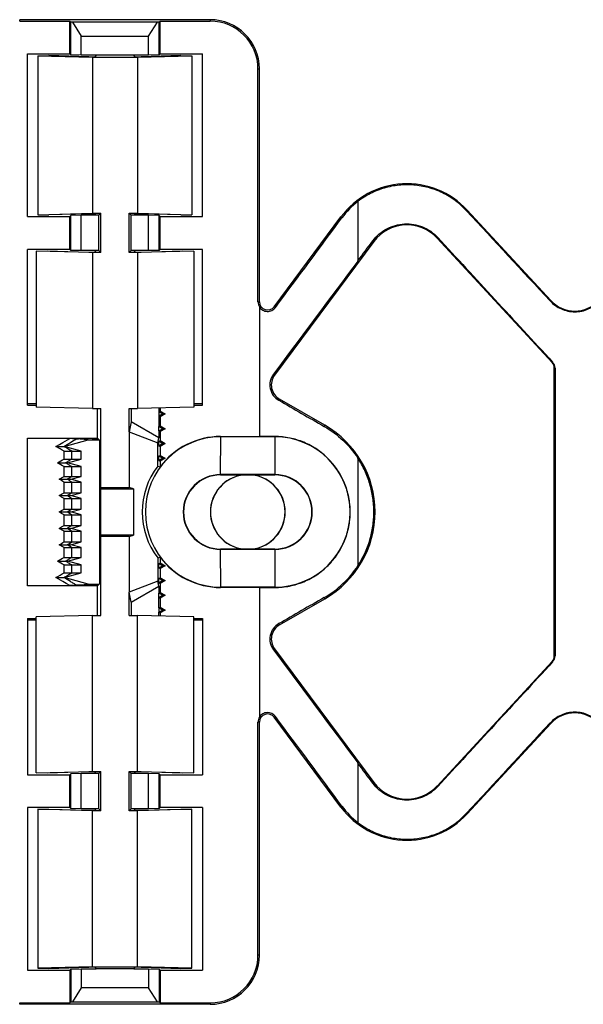
# Model space of a CAD drawing. Units: inches. Extents: x -0.4 to 18.7, y -0.2 to 9.3.
# Drawn here: x 8.2 to 9.5, y 7 to 9.3 of the extents above; entities that cross this region are included whole.
import ezdxf

# ---------------------------------------------------------------- set-up
doc = ezdxf.new("R2010")
doc.units = ezdxf.units.IN
doc.header["$LTSCALE"] = 0.5
doc.header["$MEASUREMENT"] = 0

# ---------------------------------------------------------------- blocks, each defined once
blk = doc.blocks.new('clip plan')
at = {"color": 7, "linetype": 'Continuous', "lineweight": 25}
for p, q in [((8.1669, 9.3258), (8.1669, 9.3293)), ((8.6234, 9.3293), (8.1669, 9.3293)), ((8.1669, 9.3258), (8.2869, 9.3258)), ((8.2893, 9.3234), (8.2869, 9.3258)), ((8.2869, 9.2471), (8.2869, 9.3258)), ((8.2931, 9.3233), (8.2893, 9.3234)), ((8.2893, 9.2447), (8.2893, 9.3234)), ((8.2931, 9.3233), (8.3144, 9.2899)), ((8.4973, 9.3233), (8.2931, 9.3233)), ((8.476, 9.2899), (8.4973, 9.3233)), ((8.501, 9.3234), (8.4973, 9.3233)), ((8.5034, 9.3258), (8.501, 9.3234)), ((8.501, 9.2447), (8.501, 9.3234)), ((8.5034, 9.3258), (8.6234, 9.3258)), ((8.5034, 9.2471), (8.5034, 9.3258)), ((8.6234, 9.3293), (8.6234, 9.3258)), ((8.3144, 9.2899), (8.476, 9.2899)), ((8.3144, 9.244), (8.3144, 9.2899)), ((8.476, 9.244), (8.476, 9.2899)), ((8.1852, 8.8571), (8.1852, 9.2471)), ((8.1852, 9.2471), (8.2869, 9.2471)), ((8.2105, 9.2428), (8.2371, 9.2431)), ((8.2105, 9.2428), (8.2105, 8.8614)), ((8.2105, 9.2428), (8.3412, 9.2392)), ((8.3323, 9.2405), (8.2371, 9.2431)), ((8.2893, 9.2447), (8.2869, 9.2471)), ((8.3144, 9.244), (8.2893, 9.2447)), ((8.3503, 9.244), (8.3144, 9.244)), ((8.3412, 9.2392), (8.3412, 8.865)), ((8.3412, 9.2392), (8.4491, 9.2392)), ((8.3503, 9.244), (8.3468, 9.2405)), ((8.4401, 9.244), (8.3503, 9.244)), ((8.4436, 9.2405), (8.4401, 9.244)), ((8.476, 9.244), (8.4401, 9.244)), ((8.4491, 9.2392), (8.5798, 9.2428)), ((8.4491, 9.2392), (8.4491, 8.865)), ((8.5533, 9.2431), (8.4581, 9.2405)), ((8.501, 9.2447), (8.476, 9.244)), ((8.5034, 9.2471), (8.501, 9.2447)), ((8.5034, 9.2471), (8.6051, 9.2471)), ((8.5533, 9.2431), (8.5798, 9.2428)), ((8.5798, 9.2428), (8.5798, 8.8614)), ((8.6051, 8.8571), (8.6051, 9.2471)), ((8.7381, 9.2112), (8.7416, 9.2112)), ((8.7381, 8.6525), (8.7381, 9.2112)), ((8.7416, 8.6525), (8.7416, 9.2112)), ((8.9778, 8.8933), (8.9778, 8.7509)), ((8.2105, 8.8614), (8.3412, 8.865)), ((8.2105, 8.8614), (8.2371, 8.8611)), ((8.3323, 8.8637), (8.2371, 8.8611)), ((8.2893, 8.8595), (8.2869, 8.8571)), ((8.3144, 8.8601), (8.2893, 8.8595)), ((8.2893, 8.7759), (8.2893, 8.8595)), ((8.3144, 8.7752), (8.3144, 8.8601)), ((8.3503, 8.8601), (8.3144, 8.8601)), ((8.3412, 8.865), (8.3613, 8.865)), ((8.3503, 8.8601), (8.3468, 8.8636)), ((8.3564, 8.8601), (8.3503, 8.8601)), ((8.3613, 8.865), (8.3564, 8.8601)), ((8.3564, 8.7752), (8.3564, 8.8601)), ((8.3613, 8.7704), (8.3613, 8.865)), ((8.4291, 8.865), (8.4491, 8.865)), ((8.4291, 8.7704), (8.4291, 8.865)), ((8.4339, 8.8601), (8.4291, 8.865)), ((8.4401, 8.8601), (8.4339, 8.8601)), ((8.4339, 8.7752), (8.4339, 8.8601)), ((8.4436, 8.8636), (8.4401, 8.8601)), ((8.476, 8.8601), (8.4401, 8.8601)), ((8.4491, 8.865), (8.5798, 8.8614)), ((8.5533, 8.8611), (8.4581, 8.8637)), ((8.476, 8.7752), (8.476, 8.8601)), ((8.501, 8.8595), (8.476, 8.8601)), ((8.501, 8.7759), (8.501, 8.8595)), ((8.5034, 8.8571), (8.501, 8.8595)), ((8.5533, 8.8611), (8.5798, 8.8614)), ((9.2381, 8.8709), (9.2396, 8.8723)), ((9.2396, 8.8723), (9.4397, 8.6556)), ((8.1852, 8.8571), (8.2869, 8.8571)), ((8.2869, 8.7783), (8.2869, 8.8571)), ((8.5034, 8.7783), (8.5034, 8.8571)), ((8.5034, 8.8571), (8.6051, 8.8571)), ((8.777, 8.6407), (8.9369, 8.8561)), ((8.9393, 8.8542), (8.9369, 8.8561)), ((9.0159, 8.7974), (8.7778, 8.4766)), ((9.0137, 8.799), (9.0159, 8.7974)), ((9.1689, 8.807), (9.1672, 8.8055)), ((9.4431, 8.5068), (9.1672, 8.8055)), ((8.1852, 8.4041), (8.1852, 8.7783)), ((8.2869, 8.7783), (8.1852, 8.7783)), ((8.2063, 8.7741), (8.2329, 8.7744)), ((8.2063, 8.7741), (8.2063, 8.3999)), ((8.3412, 8.7704), (8.2063, 8.7741)), ((8.2329, 8.7744), (8.3323, 8.7717)), ((8.2893, 8.7759), (8.2869, 8.7783)), ((8.3144, 8.7752), (8.2893, 8.7759)), ((8.3503, 8.7752), (8.3144, 8.7752)), ((8.3412, 8.7704), (8.3412, 8.3962)), ((8.3613, 8.7704), (8.3412, 8.7704)), ((8.3468, 8.7717), (8.3503, 8.7752)), ((8.3564, 8.7752), (8.3503, 8.7752)), ((8.3613, 8.7704), (8.3564, 8.7752)), ((8.4339, 8.7752), (8.4291, 8.7704)), ((8.4491, 8.7704), (8.4291, 8.7704)), ((8.4401, 8.7752), (8.4339, 8.7752)), ((8.4401, 8.7752), (8.4436, 8.7717)), ((8.476, 8.7752), (8.4401, 8.7752)), ((8.5841, 8.7741), (8.4491, 8.7704)), ((8.4491, 8.7704), (8.4491, 8.3962)), ((8.4581, 8.7717), (8.5575, 8.7744)), ((8.501, 8.7759), (8.476, 8.7752)), ((8.5034, 8.7783), (8.501, 8.7759)), ((8.6051, 8.7783), (8.5034, 8.7783)), ((8.5575, 8.7744), (8.5841, 8.7741)), ((8.5841, 8.7741), (8.5841, 8.3999)), ((8.6051, 8.4041), (8.6051, 8.7783)), ((8.7381, 8.6525), (8.7416, 8.6525)), ((9.4384, 8.6544), (9.4397, 8.6556)), ((8.7416, 8.6403), (8.7416, 8.3293)), ((8.777, 8.6407), (8.7798, 8.6387)), ((9.4431, 8.5068), (9.4444, 8.508)), ((9.4501, 8.4935), (9.4483, 8.4935)), ((9.4483, 7.8029), (9.4483, 8.4935)), ((9.4501, 8.4935), (9.4501, 7.8029)), ((8.775, 8.4786), (8.7778, 8.4766)), ((8.7897, 8.419), (8.788, 8.4161)), ((8.8986, 8.3562), (8.7897, 8.419)), ((8.2063, 8.4075), (8.1852, 8.4075)), ((8.1852, 8.4041), (8.2063, 8.4041)), ((8.3412, 8.3962), (8.2063, 8.3999)), ((8.3412, 8.3962), (8.3613, 8.3962)), ((8.3534, 8.3253), (8.3534, 8.3962)), ((8.3613, 8.2072), (8.3613, 8.3962)), ((8.4291, 8.3962), (8.4491, 8.3962)), ((8.4291, 8.3405), (8.4291, 8.3962)), ((8.4337, 8.3962), (8.4337, 8.3647)), ((8.5841, 8.3999), (8.4491, 8.3962)), ((8.5002, 8.3976), (8.5002, 8.3883)), ((8.5002, 8.3883), (8.5034, 8.3902)), ((8.5002, 8.3883), (8.5002, 8.3785)), ((8.5093, 8.3834), (8.5002, 8.3883)), ((8.5034, 8.3977), (8.5034, 8.3902)), ((8.5034, 8.3902), (8.5153, 8.3834)), ((8.6051, 8.4075), (8.5841, 8.4075)), ((8.5841, 8.4041), (8.6051, 8.4041)), ((8.4337, 8.3647), (8.4291, 8.3405)), ((8.5002, 8.3263), (8.4337, 8.3647)), ((8.5002, 8.3785), (8.5093, 8.3834)), ((8.5002, 8.3785), (8.5002, 8.3529)), ((8.5002, 8.3785), (8.5034, 8.3766)), ((8.5153, 8.3834), (8.5034, 8.3766)), ((8.5034, 8.3766), (8.5034, 8.3548)), ((8.5093, 8.3834), (8.5153, 8.3834)), ((8.4291, 8.3405), (8.4291, 8.2072)), ((8.4291, 8.3405), (8.4979, 8.3143)), ((8.5002, 8.3529), (8.5034, 8.3548)), ((8.5002, 8.343), (8.5002, 8.3529)), ((8.5093, 8.348), (8.5002, 8.3529)), ((8.5002, 8.343), (8.5093, 8.348)), ((8.5002, 8.343), (8.5002, 8.3263)), ((8.5002, 8.343), (8.5034, 8.3412)), ((8.5034, 8.3548), (8.5153, 8.348)), ((8.5153, 8.348), (8.5034, 8.3412)), ((8.5034, 8.3412), (8.5034, 8.3194)), ((8.5093, 8.348), (8.5153, 8.348)), ((8.8986, 8.3562), (8.897, 8.3534)), ((8.1852, 7.971), (8.1852, 8.3253)), ((8.1852, 8.3253), (8.3534, 8.3253)), ((8.2731, 8.3054), (8.3313, 8.3216)), ((8.2933, 8.3246), (8.2869, 8.3246)), ((8.3313, 8.3216), (8.3026, 8.3237)), ((8.341, 8.3228), (8.3079, 8.3239)), ((8.3313, 8.3216), (8.3579, 8.3208)), ((8.3534, 8.3253), (8.3559, 8.3228)), ((8.3579, 8.3208), (8.3559, 8.3228)), ((8.3579, 8.3208), (8.3579, 7.9756)), ((8.4979, 8.3143), (8.5002, 8.3263)), ((8.5002, 8.3175), (8.5034, 8.3194)), ((8.5002, 8.3076), (8.5002, 8.3175)), ((8.5093, 8.3125), (8.5002, 8.3175)), ((8.5034, 8.3194), (8.5153, 8.3125)), ((8.6486, 8.3286), (8.6486, 8.3293)), ((8.6486, 8.3293), (8.7416, 8.3293)), ((8.6486, 8.3286), (8.6487, 8.3286)), ((8.6486, 8.2379), (8.6487, 8.3286)), ((8.7785, 8.3286), (8.6487, 8.3286)), ((8.7785, 8.3286), (8.7785, 8.3293)), ((8.7785, 8.3286), (8.7785, 8.3286)), ((8.7785, 8.3286), (8.7785, 8.2379)), ((8.314, 8.2941), (8.2731, 8.3054)), ((8.2733, 8.2752), (8.2733, 8.2941)), ((8.2915, 8.2941), (8.314, 8.2941)), ((8.2915, 8.2752), (8.2915, 8.2941)), ((8.314, 8.2752), (8.314, 8.2941)), ((8.4979, 8.2583), (8.4979, 8.3143)), ((8.5002, 8.3076), (8.5093, 8.3125)), ((8.5002, 8.3076), (8.5034, 8.3057)), ((8.5153, 8.3125), (8.5034, 8.3057)), ((8.5034, 8.3057), (8.5034, 8.2839)), ((8.5093, 8.3125), (8.5153, 8.3125)), ((8.2813, 8.2661), (8.314, 8.2752)), ((8.2915, 8.2752), (8.314, 8.2752)), ((8.5002, 8.282), (8.5034, 8.2839)), ((8.5002, 8.2722), (8.5002, 8.282)), ((8.5093, 8.2771), (8.5002, 8.282)), ((8.5002, 8.2722), (8.5093, 8.2771)), ((8.5002, 8.2722), (8.5034, 8.2703)), ((8.5034, 8.2839), (8.5153, 8.2771)), ((8.5153, 8.2771), (8.5034, 8.2703)), ((8.5034, 8.2703), (8.5034, 8.2564)), ((8.5093, 8.2771), (8.5153, 8.2771)), ((8.9778, 8.277), (8.9778, 8.0193)), ((8.2733, 8.2336), (8.2733, 8.257)), ((8.2768, 8.2661), (8.2813, 8.2661)), ((8.314, 8.257), (8.2813, 8.2661)), ((8.2915, 8.257), (8.314, 8.257)), ((8.2915, 8.2336), (8.2915, 8.257)), ((8.314, 8.2336), (8.314, 8.257)), ((8.4979, 8.2583), (8.5034, 8.2564)), ((8.2805, 8.2268), (8.2895, 8.2268)), ((8.2895, 8.2268), (8.314, 8.2336)), ((8.314, 8.22), (8.2895, 8.2268)), ((8.2915, 8.2336), (8.314, 8.2336)), ((8.7785, 8.2379), (8.6486, 8.2379)), ((8.6486, 8.2371), (8.6486, 8.2379)), ((8.6486, 8.2371), (8.7015, 8.2371)), ((8.7015, 8.2371), (8.7257, 8.2371)), ((8.7257, 8.2371), (8.7785, 8.2371)), ((8.7785, 8.2379), (8.7785, 8.2379)), ((8.7785, 8.2371), (8.7785, 8.2379)), ((8.2733, 8.1943), (8.2733, 8.22)), ((8.2915, 8.1943), (8.2915, 8.22)), ((8.2915, 8.22), (8.314, 8.22)), ((8.314, 8.1943), (8.314, 8.22)), ((8.3609, 8.2038), (8.3613, 8.2072)), ((8.3609, 8.2038), (8.3609, 8.0926)), ((8.3609, 8.2038), (8.4393, 8.2038)), ((8.3613, 8.2072), (8.4291, 8.2072)), ((8.4393, 8.2038), (8.4291, 8.2072)), ((8.4393, 8.2038), (8.4393, 8.0926)), ((8.2733, 8.155), (8.2733, 8.1807)), ((8.2805, 8.1875), (8.2895, 8.1875)), ((8.2895, 8.1875), (8.314, 8.1943)), ((8.314, 8.1807), (8.2895, 8.1875)), ((8.2915, 8.1943), (8.314, 8.1943)), ((8.2915, 8.1807), (8.314, 8.1807)), ((8.2915, 8.155), (8.2915, 8.1807)), ((8.314, 8.155), (8.314, 8.1807)), ((8.2895, 8.1482), (8.314, 8.155)), ((8.2915, 8.155), (8.314, 8.155)), ((8.2733, 8.1157), (8.2733, 8.1414)), ((8.2805, 8.1482), (8.2895, 8.1482)), ((8.314, 8.1414), (8.2895, 8.1482)), ((8.2915, 8.1157), (8.2915, 8.1414)), ((8.2915, 8.1414), (8.314, 8.1414)), ((8.314, 8.1157), (8.314, 8.1414)), ((8.2805, 8.1089), (8.2895, 8.1089)), ((8.2895, 8.1089), (8.314, 8.1157)), ((8.314, 8.102), (8.2895, 8.1089)), ((8.2915, 8.1157), (8.314, 8.1157)), ((8.2733, 8.0764), (8.2733, 8.102)), ((8.2915, 8.102), (8.314, 8.102)), ((8.2915, 8.0764), (8.2915, 8.102)), ((8.314, 8.0764), (8.314, 8.102)), ((8.3613, 8.0891), (8.3609, 8.0926)), ((8.4393, 8.0926), (8.3609, 8.0926)), ((8.3613, 7.9002), (8.3613, 8.0891)), ((8.4291, 8.0891), (8.3613, 8.0891)), ((8.4291, 8.0891), (8.4393, 8.0926)), ((8.4291, 8.0891), (8.4291, 7.9558)), ((8.2733, 8.0393), (8.2733, 8.0627)), ((8.2805, 8.0695), (8.2895, 8.0695)), ((8.2895, 8.0695), (8.314, 8.0764)), ((8.314, 8.0627), (8.2895, 8.0695)), ((8.2915, 8.0764), (8.314, 8.0764)), ((8.2915, 8.0393), (8.2915, 8.0627)), ((8.2915, 8.0627), (8.314, 8.0627)), ((8.314, 8.0393), (8.314, 8.0627)), ((8.6486, 8.0592), (8.6486, 8.0584)), ((8.7015, 8.0592), (8.6486, 8.0592)), ((8.6486, 8.0584), (8.6486, 8.0584)), ((8.6487, 7.9678), (8.6486, 8.0584)), ((8.7785, 8.0584), (8.6486, 8.0584)), ((8.7257, 8.0592), (8.7015, 8.0592)), ((8.7785, 8.0592), (8.7257, 8.0592)), ((8.7785, 8.0592), (8.7785, 8.0584)), ((8.7785, 8.0584), (8.7785, 7.9678)), ((8.2813, 8.0302), (8.314, 8.0393)), ((8.2915, 8.0393), (8.314, 8.0393)), ((8.4979, 8.0381), (8.5034, 8.0399)), ((8.4979, 8.0381), (8.4979, 7.9821)), ((8.5034, 8.0399), (8.5034, 8.0261)), ((8.2733, 8.0023), (8.2733, 8.0211)), ((8.2768, 8.0302), (8.2813, 8.0302)), ((8.314, 8.0211), (8.2813, 8.0302)), ((8.2915, 8.0211), (8.314, 8.0211)), ((8.2915, 8.0023), (8.2915, 8.0211)), ((8.314, 8.0023), (8.314, 8.0211)), ((8.5002, 8.0242), (8.5034, 8.0261)), ((8.5002, 8.0143), (8.5002, 8.0242)), ((8.5093, 8.0192), (8.5002, 8.0242)), ((8.5002, 8.0143), (8.5093, 8.0192)), ((8.5002, 8.0143), (8.5034, 8.0124)), ((8.5034, 8.0261), (8.5153, 8.0192)), ((8.5153, 8.0192), (8.5034, 8.0124)), ((8.5034, 8.0124), (8.5034, 7.9906)), ((8.5093, 8.0192), (8.5153, 8.0192)), ((8.2731, 7.9909), (8.314, 8.0023)), ((8.3313, 7.9747), (8.2731, 7.9909)), ((8.2915, 8.0023), (8.314, 8.0023)), ((8.5002, 7.9887), (8.5034, 7.9906)), ((8.5002, 7.9789), (8.5002, 7.9887)), ((8.5093, 7.9838), (8.5002, 7.9887)), ((8.5034, 7.9906), (8.5153, 7.9838)), ((8.3534, 7.971), (8.1852, 7.971)), ((8.2933, 7.9717), (8.2869, 7.9717)), ((8.3026, 7.9726), (8.3313, 7.9747)), ((8.341, 7.9736), (8.3079, 7.9725)), ((8.3313, 7.9747), (8.3579, 7.9756)), ((8.3534, 7.971), (8.3559, 7.9735)), ((8.3534, 7.9002), (8.3534, 7.971)), ((8.3579, 7.9756), (8.3559, 7.9735)), ((8.4979, 7.9821), (8.4291, 7.9558)), ((8.4337, 7.9316), (8.5002, 7.97)), ((8.5002, 7.97), (8.4979, 7.9821)), ((8.5002, 7.9789), (8.5093, 7.9838)), ((8.5002, 7.9789), (8.5034, 7.977)), ((8.5002, 7.97), (8.5002, 7.9533)), ((8.5153, 7.9838), (8.5034, 7.977)), ((8.5034, 7.977), (8.5034, 7.9552)), ((8.5093, 7.9838), (8.5153, 7.9838)), ((8.6486, 7.9678), (8.6486, 7.9671)), ((8.6487, 7.9678), (8.6486, 7.9678)), ((8.7416, 7.9671), (8.6486, 7.9671)), ((8.7785, 7.9678), (8.6487, 7.9678)), ((8.7416, 7.9671), (8.7416, 7.656)), ((8.7785, 7.9678), (8.7785, 7.9678)), ((8.7785, 7.9678), (8.7785, 7.9671)), ((8.4291, 7.9002), (8.4291, 7.9558)), ((8.4337, 7.9316), (8.4291, 7.9558)), ((8.5002, 7.9533), (8.5034, 7.9552)), ((8.5002, 7.9434), (8.5002, 7.9533)), ((8.5093, 7.9484), (8.5002, 7.9533)), ((8.5002, 7.9434), (8.5093, 7.9484)), ((8.5002, 7.9179), (8.5002, 7.9434)), ((8.5002, 7.9434), (8.5034, 7.9415)), ((8.5034, 7.9552), (8.5153, 7.9484)), ((8.5153, 7.9484), (8.5034, 7.9415)), ((8.5034, 7.9415), (8.5034, 7.9198)), ((8.5093, 7.9484), (8.5153, 7.9484)), ((8.7897, 7.8773), (8.8986, 7.9402)), ((8.8986, 7.9402), (8.897, 7.943)), ((8.4337, 7.9316), (8.4337, 7.9002)), ((8.5002, 7.9179), (8.5034, 7.9198)), ((8.5002, 7.9179), (8.5002, 7.908)), ((8.5093, 7.9129), (8.5002, 7.9179)), ((8.5034, 7.9198), (8.5153, 7.9129)), ((8.1852, 7.8923), (8.2063, 7.8923)), ((8.1852, 7.8923), (8.1852, 7.518)), ((8.3412, 7.9002), (8.2063, 7.8965)), ((8.2063, 7.5222), (8.2063, 7.8965)), ((8.3412, 7.5259), (8.3412, 7.9002)), ((8.3412, 7.9002), (8.3613, 7.9002)), ((8.4291, 7.9002), (8.4491, 7.9002)), ((8.4491, 7.5259), (8.4491, 7.9002)), ((8.5841, 7.8965), (8.4491, 7.9002)), ((8.5002, 7.908), (8.5093, 7.9129)), ((8.5002, 7.8988), (8.5002, 7.908)), ((8.5002, 7.908), (8.5034, 7.9061)), ((8.5153, 7.9129), (8.5034, 7.9061)), ((8.5034, 7.9061), (8.5034, 7.8987)), ((8.5093, 7.9129), (8.5153, 7.9129)), ((8.5841, 7.5222), (8.5841, 7.8965)), ((8.5841, 7.8923), (8.6051, 7.8923)), ((8.6051, 7.8923), (8.6051, 7.518)), ((8.2063, 7.8888), (8.1852, 7.8888)), ((8.6051, 7.8888), (8.5841, 7.8888)), ((8.788, 7.8803), (8.7897, 7.8773)), ((8.7778, 7.8197), (8.775, 7.8177)), ((8.7778, 7.8197), (9.0159, 7.499)), ((9.4483, 7.8029), (9.4501, 7.8029)), ((9.1672, 7.4908), (9.4431, 7.7895)), ((9.4444, 7.7884), (9.4431, 7.7895)), ((8.7798, 7.6576), (8.777, 7.6556)), ((8.9369, 7.4403), (8.777, 7.6556)), ((8.7381, 7.0852), (8.7381, 7.6439)), ((8.7416, 7.6439), (8.7381, 7.6439)), ((8.7416, 7.0852), (8.7416, 7.6439)), ((9.4397, 7.6408), (9.2396, 7.4241)), ((9.4397, 7.6408), (9.4384, 7.6419)), ((8.9778, 7.5455), (8.9778, 7.4031)), ((8.1852, 7.518), (8.2869, 7.518)), ((8.2063, 7.5222), (8.3412, 7.5259)), ((8.2329, 7.5219), (8.2063, 7.5222)), ((8.3323, 7.5247), (8.2329, 7.5219)), ((8.2893, 7.5204), (8.2869, 7.518)), ((8.2869, 7.4393), (8.2869, 7.518)), ((8.3144, 7.5211), (8.2893, 7.5204)), ((8.2893, 7.4369), (8.2893, 7.5204)), ((8.3144, 7.4362), (8.3144, 7.5211)), ((8.3503, 7.5211), (8.3144, 7.5211)), ((8.3412, 7.5259), (8.3613, 7.5259)), ((8.3503, 7.5211), (8.3468, 7.5246)), ((8.3564, 7.5211), (8.3503, 7.5211)), ((8.3613, 7.5259), (8.3564, 7.5211)), ((8.3564, 7.4362), (8.3564, 7.5211)), ((8.3613, 7.4314), (8.3613, 7.5259)), ((8.4291, 7.5259), (8.4491, 7.5259)), ((8.4291, 7.4314), (8.4291, 7.5259)), ((8.4339, 7.5211), (8.4291, 7.5259)), ((8.4401, 7.5211), (8.4339, 7.5211)), ((8.4339, 7.4362), (8.4339, 7.5211)), ((8.4436, 7.5246), (8.4401, 7.5211)), ((8.476, 7.5211), (8.4401, 7.5211)), ((8.4491, 7.5259), (8.5841, 7.5222)), ((8.5575, 7.5219), (8.4581, 7.5247)), ((8.476, 7.4362), (8.476, 7.5211)), ((8.501, 7.5204), (8.476, 7.5211)), ((8.501, 7.4369), (8.501, 7.5204)), ((8.5034, 7.518), (8.501, 7.5204)), ((8.5034, 7.4393), (8.5034, 7.518)), ((8.5034, 7.518), (8.6051, 7.518)), ((8.5841, 7.5222), (8.5575, 7.5219)), ((9.0137, 7.4973), (9.0159, 7.499)), ((9.1689, 7.4894), (9.1672, 7.4908)), ((8.9393, 7.4421), (8.9369, 7.4403)), ((8.1852, 7.4393), (8.1852, 7.0492)), ((8.2869, 7.4393), (8.1852, 7.4393)), ((8.2105, 7.435), (8.2371, 7.4353)), ((8.3412, 7.4314), (8.2105, 7.435)), ((8.2105, 7.435), (8.2105, 7.0536)), ((8.2371, 7.4353), (8.3323, 7.4327)), ((8.2893, 7.4369), (8.2869, 7.4393)), ((8.3144, 7.4362), (8.2893, 7.4369)), ((8.3503, 7.4362), (8.3144, 7.4362)), ((8.3412, 7.0571), (8.3412, 7.4314)), ((8.3613, 7.4314), (8.3412, 7.4314)), ((8.3468, 7.4327), (8.3503, 7.4362)), ((8.3564, 7.4362), (8.3503, 7.4362)), ((8.3613, 7.4314), (8.3564, 7.4362)), ((8.4339, 7.4362), (8.4291, 7.4314)), ((8.4491, 7.4314), (8.4291, 7.4314)), ((8.4401, 7.4362), (8.4339, 7.4362)), ((8.4401, 7.4362), (8.4436, 7.4327)), ((8.476, 7.4362), (8.4401, 7.4362)), ((8.5798, 7.435), (8.4491, 7.4314)), ((8.4491, 7.0571), (8.4491, 7.4314)), ((8.4581, 7.4327), (8.5533, 7.4353)), ((8.501, 7.4369), (8.476, 7.4362)), ((8.5034, 7.4393), (8.501, 7.4369)), ((8.6051, 7.4393), (8.5034, 7.4393)), ((8.5533, 7.4353), (8.5798, 7.435)), ((8.5798, 7.0536), (8.5798, 7.435)), ((8.6051, 7.4393), (8.6051, 7.0492)), ((9.2381, 7.4254), (9.2396, 7.4241)), ((8.7416, 7.0852), (8.7381, 7.0852)), ((8.1852, 7.0492), (8.2869, 7.0492)), ((8.3412, 7.0571), (8.2105, 7.0536)), ((8.2105, 7.0536), (8.2371, 7.0533)), ((8.2371, 7.0533), (8.3323, 7.0559)), ((8.2869, 7.0492), (8.2893, 7.0517)), ((8.2869, 7.0492), (8.2869, 6.9705)), ((8.2893, 7.0517), (8.3144, 7.0523)), ((8.2893, 7.0517), (8.2893, 6.9729)), ((8.3144, 7.0523), (8.3144, 7.0064)), ((8.3144, 7.0523), (8.3503, 7.0523)), ((8.3412, 7.0571), (8.4491, 7.0571)), ((8.3468, 7.0558), (8.3503, 7.0523)), ((8.4401, 7.0523), (8.3503, 7.0523)), ((8.4401, 7.0523), (8.4436, 7.0558)), ((8.4401, 7.0523), (8.476, 7.0523)), ((8.5798, 7.0536), (8.4491, 7.0571)), ((8.4581, 7.0559), (8.5533, 7.0533)), ((8.476, 7.0523), (8.476, 7.0064)), ((8.476, 7.0523), (8.501, 7.0517)), ((8.501, 7.0517), (8.501, 6.9729)), ((8.501, 7.0517), (8.5034, 7.0492)), ((8.5034, 7.0492), (8.5034, 6.9705)), ((8.5034, 7.0492), (8.6051, 7.0492)), ((8.5533, 7.0533), (8.5798, 7.0536)), ((8.3144, 7.0064), (8.2931, 6.973)), ((8.476, 7.0064), (8.3144, 7.0064)), ((8.4973, 6.973), (8.476, 7.0064)), ((8.1669, 6.9671), (8.1669, 6.9705)), ((8.1669, 6.9705), (8.2869, 6.9705)), ((8.2869, 6.9705), (8.2893, 6.9729)), ((8.2893, 6.9729), (8.2931, 6.973)), ((8.2931, 6.973), (8.4973, 6.973)), ((8.4973, 6.973), (8.501, 6.9729)), ((8.501, 6.9729), (8.5034, 6.9705)), ((8.5034, 6.9705), (8.6234, 6.9705)), ((8.6234, 6.9705), (8.6234, 6.9671)), ((8.6234, 6.9671), (8.1669, 6.9671))]:
    blk.add_line(p, q, dxfattribs=at)
at = {"color": 7, "linetype": 'Continuous', "lineweight": 25, "flags": 128}
for points in [[(8.2536, 8.3054), (8.262, 8.3103), (8.2703, 8.3151), (8.2869, 8.3246)], [(8.2733, 8.2941), (8.2684, 8.2969), (8.2635, 8.2998), (8.2536, 8.3054)], [(8.2576, 8.2661), (8.2615, 8.2684), (8.2655, 8.2707), (8.2695, 8.273), (8.2733, 8.2752)], [(8.2733, 8.257), (8.2694, 8.2593), (8.2654, 8.2616), (8.2576, 8.2661)], [(8.2615, 8.2268), (8.2645, 8.2285), (8.2674, 8.2302), (8.2704, 8.2319), (8.2733, 8.2336)], [(8.2733, 8.22), (8.2704, 8.2217), (8.2674, 8.2234), (8.2644, 8.2251), (8.2615, 8.2268)], [(8.2805, 8.2268), (8.2832, 8.2285), (8.286, 8.2302), (8.2915, 8.2336)], [(8.2915, 8.22), (8.2887, 8.2217), (8.286, 8.2234), (8.2805, 8.2268)], [(8.2615, 8.1875), (8.2645, 8.1892), (8.2674, 8.1909), (8.2704, 8.1926), (8.2733, 8.1943)], [(8.2733, 8.1807), (8.2704, 8.1824), (8.2674, 8.1841), (8.2644, 8.1858), (8.2615, 8.1875)], [(8.2805, 8.1875), (8.2832, 8.1892), (8.286, 8.1909), (8.2915, 8.1943)], [(8.2915, 8.1807), (8.2887, 8.1824), (8.286, 8.1841), (8.2805, 8.1875)], [(8.2615, 8.1482), (8.2645, 8.1499), (8.2674, 8.1516), (8.2704, 8.1533), (8.2733, 8.155)], [(8.2805, 8.1482), (8.2832, 8.1499), (8.286, 8.1516), (8.2915, 8.155)], [(8.2733, 8.1414), (8.2704, 8.1431), (8.2674, 8.1448), (8.2644, 8.1465), (8.2615, 8.1482)], [(8.2915, 8.1414), (8.2887, 8.1431), (8.286, 8.1448), (8.2805, 8.1482)], [(8.2615, 8.1089), (8.2645, 8.1106), (8.2674, 8.1123), (8.2704, 8.114), (8.2733, 8.1157)], [(8.2733, 8.102), (8.2704, 8.1037), (8.2674, 8.1054), (8.2644, 8.1072), (8.2615, 8.1089)], [(8.2805, 8.1089), (8.2832, 8.1106), (8.286, 8.1123), (8.2915, 8.1157)], [(8.2915, 8.102), (8.2887, 8.1037), (8.286, 8.1054), (8.2805, 8.1089)], [(8.2615, 8.0695), (8.2645, 8.0712), (8.2674, 8.0729), (8.2704, 8.0747), (8.2733, 8.0764)], [(8.2733, 8.0627), (8.2704, 8.0644), (8.2674, 8.0661), (8.2644, 8.0679), (8.2615, 8.0695)], [(8.2805, 8.0695), (8.2832, 8.0712), (8.286, 8.0729), (8.2915, 8.0764)], [(8.2915, 8.0627), (8.2887, 8.0644), (8.286, 8.0661), (8.2805, 8.0695)], [(8.2576, 8.0302), (8.2615, 8.0325), (8.2655, 8.0348), (8.2695, 8.0371), (8.2733, 8.0393)], [(8.2733, 8.0211), (8.2694, 8.0234), (8.2654, 8.0257), (8.2576, 8.0302)], [(8.2536, 7.9909), (8.2586, 7.9937), (8.2635, 7.9966), (8.2685, 7.9995), (8.2733, 8.0023)], [(8.2869, 7.9717), (8.2786, 7.9765), (8.2703, 7.9813), (8.2536, 7.9909)]]:
    blk.add_lwpolyline(points, dxfattribs=at)
at = {"color": 7, "linetype": 'Continuous', "lineweight": 25}
for centre, radius, start, end in [((8.6234, 9.2112), 0.1181, 0, 90), ((8.6234, 9.2112), 0.1147, 0, 90), ((9.0949, 8.7387), 0.1969, 42.7243, 143.4113), ((9.0949, 8.7387), 0.0984, 42.7243, 143.4113), ((8.7612, 8.6525), 0.0231, 180, 211.6369), ((8.7612, 8.6525), 0.0197, 180, 323.4113), ((9.4975, 8.709), 0.0787, 222.7243, 317.2757), ((9.4286, 8.4935), 0.0197, 0, 42.7243), ((8.8094, 8.4531), 0.0394, 143.4113, 240), ((8.7785, 8.1482), 0.2402, 300, 60), ((8.6486, 8.1482), 0.1804, 90, 270), ((8.6486, 8.1482), 0.1811, 90, 143.2856), ((8.7785, 8.1482), 0.1804, 270, 90), ((8.6486, 8.1482), 0.0897, 90, 270), ((8.6486, 8.1482), 0.0889, 90, 270), ((8.7136, 8.1482), 0.0897, 97.7635, 262.2365), ((8.7136, 8.1482), 0.0894, 95.9338, 264.0662), ((8.7136, 8.1482), 0.0894, 275.9338, 84.0662), ((8.7136, 8.1482), 0.0897, 277.7635, 82.2365), ((8.7785, 8.1482), 0.0897, 270, 90), ((8.7785, 8.1482), 0.0889, 270, 90), ((8.6486, 8.1482), 0.1811, 216.7144, 270), ((8.8094, 7.8432), 0.0394, 120, 216.5887), ((9.4286, 7.8029), 0.0197, 317.2757, 0), ((8.7612, 7.6439), 0.0231, 148.3631, 180), ((8.7612, 7.6439), 0.0197, 36.5887, 180), ((9.4975, 7.5874), 0.0787, 42.7243, 137.2757), ((9.0949, 7.5576), 0.0984, 216.5887, 317.2757), ((9.0949, 7.5576), 0.1969, 216.5887, 317.2757), ((8.6234, 7.0852), 0.1147, 270, 0), ((8.6234, 7.0852), 0.1181, 270, 0)]:
    blk.add_arc(centre, radius, start, end, dxfattribs=at)
for centre, major_axis, ratio, start_param, end_param in [((8.3389, 9.2405), (0.00787, 0), 0.017455, 3.708825, 6.265732), ((8.4514, 9.2405), (0.00787, 0), 0.017455, 3.159046, 5.715953), ((8.3389, 8.8636), (0.00787, 0), 0.017455, 0.017453, 2.574361), ((8.4514, 8.8636), (0.00787, 0), 0.017455, 0.567232, 3.124139), ((9.4975, 8.5382), (-2.0298, 2.1985), 0.011841, 4.75434, 4.85338), ((8.7416, 8.6142), (0.9225, 1.243), 0.010402, 4.739833, 4.914441), ((9.4975, 9.5085), (2.0298, 2.7351), 0.010402, 4.439442, 4.457715), ((9.4975, 8.5026), (-2.0298, 2.1985), 0.011841, 1.420986, 1.557427), ((8.3389, 8.7718), (0.00787, 0), 0.017455, 3.708825, 6.265732), ((8.4514, 8.7718), (0.00787, 0), 0.017455, 3.159046, 5.715953), ((8.7416, 8.4066), (0.9225, 1.243), 0.010402, 1.29785, 1.520492), ((8.7416, 8.4615), (0.9225, -0.5328), 0.015115, 4.771478, 4.890446), ((8.4274, 8.325), (0.1353, 0), 0.017455, 3.276945, 3.630285), ((8.348, 8.3228), (0.00787, 0), 0.017455, 3.630285, 6.265732), ((8.7416, 8.3132), (0.9226, 0), 0.017455, 1.530686, 1.570796), ((8.6425, 8.1482), (0.1818, 0), 0.999429, 2.490582, 3.792603), ((8.4274, 7.9714), (0.1353, 0), 0.017455, 2.6529, 3.006241), ((8.348, 7.9735), (0.00787, 0), 0.017455, 0.017453, 2.6529), ((8.7416, 7.9832), (0.9226, 0), 0.017455, 4.712389, 4.752499), ((8.7416, 7.8349), (0.9225, 0.5328), 0.015115, 1.39274, 1.511707), ((8.7416, 7.8898), (-0.9225, 1.243), 0.010402, 1.621101, 1.843743), ((9.4975, 7.7937), (2.0298, 2.1985), 0.011841, 1.584165, 1.720606), ((8.7416, 7.6822), (-0.9225, 1.243), 0.010402, 4.510337, 4.684945), ((9.4975, 7.7582), (2.0298, 2.1985), 0.011841, 4.571397, 4.670438), ((9.4975, 6.7878), (-2.0298, 2.7351), 0.010402, 4.967063, 4.985336), ((8.3389, 7.5246), (0.00787, 0), 0.017455, 0.017453, 2.574361), ((8.4514, 7.5246), (0.00787, 0), 0.017455, 0.567232, 3.124139), ((8.3389, 7.4327), (0.00787, 0), 0.017455, 3.708825, 6.265732), ((8.4514, 7.4327), (0.00787, 0), 0.017455, 3.159046, 5.715953), ((8.3389, 7.0558), (0.00787, 0), 0.017455, 0.017453, 2.574361), ((8.4514, 7.0558), (0.00787, 0), 0.017455, 0.567232, 3.124139)]:
    blk.add_ellipse(centre, major_axis=major_axis, ratio=ratio, start_param=start_param, end_param=end_param, dxfattribs=at)
for points, knots in [([(9.2381, 8.8709), (9.2298, 8.8799), (9.2208, 8.8879), (9.2015, 8.9022), (9.1911, 8.9085), (9.1694, 8.919), (9.1582, 8.9232), (9.1352, 8.9295), (9.1232, 8.9315), (9.0994, 8.9335), (9.0876, 8.9333), (9.064, 8.9309), (9.0522, 8.9286), (9.0295, 8.9219), (9.0185, 8.9176), (8.9974, 8.9069), (8.9872, 8.9005), (8.9778, 8.8933)], [0, 0, 0, 0, 0.125, 0.125, 0.25, 0.25, 0.375, 0.375, 0.5, 0.5, 0.625, 0.625, 0.75, 0.75, 0.875, 0.875, 1, 1, 1, 1]), ([(9.0137, 8.799), (9.0182, 8.805), (9.0232, 8.8104), (9.0344, 8.82), (9.0406, 8.8242), (9.0536, 8.8311), (9.0604, 8.8339), (9.0746, 8.8378), (9.0819, 8.839), (9.0965, 8.8398), (9.104, 8.8394), (9.1185, 8.837), (9.1256, 8.835), (9.1393, 8.8294), (9.1459, 8.8258), (9.1581, 8.8174), (9.1638, 8.8125), (9.1689, 8.807)], [0, 0, 0, 0, 0.125, 0.125, 0.25, 0.25, 0.375, 0.375, 0.5, 0.5, 0.625, 0.625, 0.75, 0.75, 0.875, 0.875, 1, 1, 1, 1]), ([(9.4384, 8.6544), (9.4422, 8.6503), (9.4464, 8.6467), (9.4553, 8.6403), (9.4602, 8.6375), (9.4704, 8.6331), (9.4756, 8.6314), (9.4864, 8.6291), (9.492, 8.6285), (9.5085, 8.6285), (9.5197, 8.6308), (9.5348, 8.6375), (9.5397, 8.6402), (9.5487, 8.6466), (9.5529, 8.6503), (9.5567, 8.6544)], [0, 0, 0, 0, 0.125, 0.125, 0.25, 0.25, 0.375, 0.375, 0.5, 0.5, 0.75, 0.75, 0.875, 0.875, 1, 1, 1, 1]), ([(8.7416, 8.6403), (8.7435, 8.6371), (8.7463, 8.6344), (8.7528, 8.6306), (8.7565, 8.6295), (8.764, 8.6292), (8.7678, 8.63), (8.7746, 8.6332), (8.7775, 8.6357), (8.7798, 8.6387)], [0, 0, 0, 0, 0.25, 0.25, 0.5, 0.5, 0.75, 0.75, 1, 1, 1, 1]), ([(8.775, 8.4786), (8.7714, 8.4738), (8.7689, 8.4682), (8.7663, 8.4565), (8.7663, 8.4503), (8.7687, 8.4386), (8.7712, 8.4329), (8.7782, 8.4232), (8.7827, 8.4191), (8.788, 8.4161)], [0, 0, 0, 0, 0.25, 0.25, 0.5, 0.5, 0.75, 0.75, 1, 1, 1, 1]), ([(8.897, 8.3534), (8.9134, 8.344), (8.9283, 8.3329), (8.9553, 8.3074), (8.9675, 8.2928), (8.9778, 8.277)], [0, 0, 0, 0, 0.5, 0.5, 1, 1, 1, 1]), ([(8.2731, 8.3054), (8.2757, 8.307), (8.2783, 8.3086), (8.2809, 8.3102), (8.2835, 8.3119), (8.2861, 8.3135), (8.2886, 8.3151), (8.2933, 8.3179), (8.298, 8.3208), (8.3026, 8.3237)], [0, 0, 0, 0, 0.0002443149, 0.0002443149, 0.0002443149, 0.0004886299, 0.0004886299, 0.0004886299, 0.0009300836, 0.0009300836, 0.0009300836, 0.0009300836]), ([(8.3026, 8.3237), (8.3006, 8.3238), (8.2986, 8.3239), (8.2951, 8.324), (8.2936, 8.3241), (8.2896, 8.3243), (8.2878, 8.3245), (8.2869, 8.3246)], [0, 0, 0, 0, 0.25, 0.25, 0.5, 0.5, 1, 1, 1, 1]), ([(8.7785, 7.9671), (8.7905, 7.9671), (8.8023, 7.9683), (8.8255, 7.9729), (8.8369, 7.9764), (8.8588, 7.9855), (8.8691, 7.9911), (8.8887, 8.0042), (8.898, 8.0118), (8.9146, 8.0285), (8.922, 8.0376), (8.9352, 8.0573), (8.9408, 8.0678), (8.9499, 8.0896), (8.9534, 8.101), (8.958, 8.1244), (8.9592, 8.1362), (8.9592, 8.1599), (8.958, 8.1719), (8.9534, 8.1952), (8.95, 8.2065), (8.9409, 8.2284), (8.9353, 8.239), (8.9222, 8.2585), (8.9147, 8.2677), (8.898, 8.2845), (8.8889, 8.292), (8.8694, 8.3051), (8.8588, 8.3108), (8.837, 8.3199), (8.8258, 8.3233), (8.8025, 8.328), (8.7905, 8.3293), (8.7785, 8.3293)], [0, 0, 0, 0, 0.0625, 0.0625, 0.125, 0.125, 0.1875, 0.1875, 0.25, 0.25, 0.3125, 0.3125, 0.375, 0.375, 0.4375, 0.4375, 0.5, 0.5, 0.5625, 0.5625, 0.625, 0.625, 0.6875, 0.6875, 0.75, 0.75, 0.8125, 0.8125, 0.875, 0.875, 0.9375, 0.9375, 1, 1, 1, 1]), ([(8.2536, 8.3054), (8.2548, 8.3054), (8.2571, 8.3054), (8.262, 8.3054), (8.2639, 8.3054), (8.2682, 8.3054), (8.2705, 8.3054), (8.2731, 8.3054)], [0.3804401, 0.3804401, 0.3804401, 0.3804401, 0.69022, 0.69022, 0.84511, 0.84511, 1.0000001, 1.0000001, 1.0000001, 1.0000001]), ([(8.2915, 8.2941), (8.2899, 8.295), (8.2884, 8.296), (8.2869, 8.2969), (8.2854, 8.2979), (8.2838, 8.2988), (8.2823, 8.2998), (8.2792, 8.3017), (8.2762, 8.3036), (8.2731, 8.3054)], [0, 0, 0, 0, 0.0001445829, 0.0001445829, 0.0001445829, 0.0002891658, 0.0002891658, 0.0002891658, 0.0005777756, 0.0005777756, 0.0005777756, 0.0005777756]), ([(8.2733, 8.2941), (8.2745, 8.2941), (8.2766, 8.2941), (8.2812, 8.2941), (8.2829, 8.2941), (8.2869, 8.2941), (8.2889, 8.2941), (8.2914, 8.2941), (8.2914, 8.2941), (8.2915, 8.2941)], [0.3804401, 0.3804401, 0.3804401, 0.3804401, 0.69022, 0.69022, 0.84511, 0.84511, 1, 1, 1.0016546, 1.0016546, 1.0016546, 1.0016546]), ([(8.2733, 8.2752), (8.2745, 8.2752), (8.2766, 8.2752), (8.2812, 8.2752), (8.2829, 8.2752), (8.2869, 8.2752), (8.2889, 8.2752), (8.2914, 8.2752), (8.2914, 8.2752), (8.2915, 8.2752)], [0.3804401, 0.3804401, 0.3804401, 0.3804401, 0.69022, 0.69022, 0.84511, 0.84511, 1, 1, 1.0016546, 1.0016546, 1.0016546, 1.0016546]), ([(8.2768, 8.2661), (8.278, 8.2669), (8.2793, 8.2676), (8.2805, 8.2684), (8.2817, 8.2692), (8.2829, 8.2699), (8.2841, 8.2707), (8.2866, 8.2722), (8.289, 8.2737), (8.2915, 8.2752)], [0, 0, 0, 0, 0.0001156663, 0.0001156663, 0.0001156663, 0.0002313326, 0.0002313326, 0.0002313326, 0.0004622223, 0.0004622223, 0.0004622223, 0.0004622223]), ([(8.9778, 8.0193), (8.9902, 8.0384), (8.9997, 8.0589), (9.0094, 8.0917), (9.0119, 8.1029), (9.0151, 8.1254), (9.016, 8.1367), (9.016, 8.1595), (9.0151, 8.171), (9.0119, 8.1936), (9.0094, 8.2046), (9.003, 8.2263), (8.9989, 8.2371), (8.9894, 8.2577), (8.9839, 8.2676), (8.9778, 8.277)], [0, 0, 0, 0, 0.25, 0.25, 0.375, 0.375, 0.5, 0.5, 0.625, 0.625, 0.75, 0.75, 0.875, 0.875, 1, 1, 1, 1]), ([(8.2576, 8.2661), (8.2588, 8.2661), (8.261, 8.2661), (8.2658, 8.2661), (8.2677, 8.2661), (8.2719, 8.2661), (8.2742, 8.2661), (8.2768, 8.2661), (8.2768, 8.2661), (8.2768, 8.2661)], [0.3804401, 0.3804401, 0.3804401, 0.3804401, 0.69022, 0.69022, 0.84511, 0.84511, 1, 1, 1.0003234, 1.0003234, 1.0003234, 1.0003234]), ([(8.2733, 8.257), (8.2745, 8.257), (8.2766, 8.257), (8.2812, 8.257), (8.2829, 8.257), (8.2869, 8.257), (8.2889, 8.257), (8.2914, 8.257), (8.2914, 8.257), (8.2915, 8.257)], [0.3804401, 0.3804401, 0.3804401, 0.3804401, 0.69022, 0.69022, 0.84511, 0.84511, 1, 1, 1.0016546, 1.0016546, 1.0016546, 1.0016546]), ([(8.2915, 8.257), (8.2902, 8.2578), (8.289, 8.2585), (8.2878, 8.2593), (8.2866, 8.2601), (8.2854, 8.2608), (8.2841, 8.2616), (8.2817, 8.2631), (8.2792, 8.2646), (8.2768, 8.2661)], [0, 0, 0, 0, 0.0001156663, 0.0001156663, 0.0001156663, 0.0002313326, 0.0002313326, 0.0002313326, 0.0004622223, 0.0004622223, 0.0004622223, 0.0004622223]), ([(8.2615, 8.2268), (8.2627, 8.2268), (8.2649, 8.2268), (8.2697, 8.2268), (8.2715, 8.2268), (8.2756, 8.2268), (8.2779, 8.2268), (8.2805, 8.2268), (8.2805, 8.2268), (8.2805, 8.2268)], [0.3804401, 0.3804401, 0.3804401, 0.3804401, 0.69022, 0.69022, 0.84511, 0.84511, 1, 1, 1.0006506, 1.0006506, 1.0006506, 1.0006506]), ([(8.2733, 8.2336), (8.2745, 8.2336), (8.2766, 8.2336), (8.2812, 8.2336), (8.2829, 8.2336), (8.2869, 8.2336), (8.2889, 8.2336), (8.2914, 8.2336), (8.2914, 8.2336), (8.2915, 8.2336)], [0.3804401, 0.3804401, 0.3804401, 0.3804401, 0.69022, 0.69022, 0.84511, 0.84511, 1, 1, 1.0016546, 1.0016546, 1.0016546, 1.0016546]), ([(8.2733, 8.22), (8.2745, 8.22), (8.2766, 8.22), (8.2812, 8.22), (8.2829, 8.22), (8.2869, 8.22), (8.2889, 8.22), (8.2914, 8.22), (8.2914, 8.22), (8.2915, 8.22)], [0.3804401, 0.3804401, 0.3804401, 0.3804401, 0.69022, 0.69022, 0.84511, 0.84511, 1, 1, 1.0016546, 1.0016546, 1.0016546, 1.0016546]), ([(8.2615, 8.1875), (8.2627, 8.1875), (8.2649, 8.1875), (8.2697, 8.1875), (8.2715, 8.1875), (8.2756, 8.1875), (8.2779, 8.1875), (8.2805, 8.1875), (8.2805, 8.1875), (8.2805, 8.1875)], [0.3804401, 0.3804401, 0.3804401, 0.3804401, 0.69022, 0.69022, 0.84511, 0.84511, 1, 1, 1.0006506, 1.0006506, 1.0006506, 1.0006506]), ([(8.2733, 8.1943), (8.2745, 8.1943), (8.2766, 8.1943), (8.2812, 8.1943), (8.2829, 8.1943), (8.2869, 8.1943), (8.2889, 8.1943), (8.2914, 8.1943), (8.2914, 8.1943), (8.2915, 8.1943)], [0.3804401, 0.3804401, 0.3804401, 0.3804401, 0.69022, 0.69022, 0.84511, 0.84511, 1, 1, 1.0016546, 1.0016546, 1.0016546, 1.0016546]), ([(8.2733, 8.1807), (8.2745, 8.1807), (8.2766, 8.1807), (8.2812, 8.1807), (8.2829, 8.1807), (8.2869, 8.1807), (8.2889, 8.1807), (8.2914, 8.1807), (8.2914, 8.1807), (8.2915, 8.1807)], [0.3804401, 0.3804401, 0.3804401, 0.3804401, 0.69022, 0.69022, 0.84511, 0.84511, 1, 1, 1.0016546, 1.0016546, 1.0016546, 1.0016546]), ([(8.2733, 8.155), (8.2745, 8.155), (8.2766, 8.155), (8.2812, 8.155), (8.2829, 8.155), (8.2869, 8.155), (8.2889, 8.155), (8.2914, 8.155), (8.2914, 8.155), (8.2915, 8.155)], [0.3804401, 0.3804401, 0.3804401, 0.3804401, 0.69022, 0.69022, 0.84511, 0.84511, 1, 1, 1.0016546, 1.0016546, 1.0016546, 1.0016546]), ([(8.2615, 8.1482), (8.2627, 8.1482), (8.2649, 8.1482), (8.2697, 8.1482), (8.2715, 8.1482), (8.2756, 8.1482), (8.2779, 8.1482), (8.2805, 8.1482), (8.2805, 8.1482), (8.2805, 8.1482)], [0.3804401, 0.3804401, 0.3804401, 0.3804401, 0.69022, 0.69022, 0.84511, 0.84511, 1, 1, 1.0006506, 1.0006506, 1.0006506, 1.0006506]), ([(8.2733, 8.1414), (8.2745, 8.1414), (8.2766, 8.1414), (8.2812, 8.1414), (8.2829, 8.1414), (8.2869, 8.1414), (8.2889, 8.1414), (8.2914, 8.1414), (8.2914, 8.1414), (8.2915, 8.1414)], [0.3804401, 0.3804401, 0.3804401, 0.3804401, 0.69022, 0.69022, 0.84511, 0.84511, 1, 1, 1.0016546, 1.0016546, 1.0016546, 1.0016546]), ([(8.2615, 8.1089), (8.2627, 8.1089), (8.2649, 8.1089), (8.2697, 8.1089), (8.2715, 8.1089), (8.2756, 8.1089), (8.2779, 8.1089), (8.2805, 8.1089), (8.2805, 8.1089), (8.2805, 8.1089)], [0.3804401, 0.3804401, 0.3804401, 0.3804401, 0.69022, 0.69022, 0.84511, 0.84511, 1, 1, 1.0006506, 1.0006506, 1.0006506, 1.0006506]), ([(8.2733, 8.1157), (8.2745, 8.1157), (8.2766, 8.1157), (8.2812, 8.1157), (8.2829, 8.1157), (8.2869, 8.1157), (8.2889, 8.1157), (8.2914, 8.1157), (8.2914, 8.1157), (8.2915, 8.1157)], [0.3804401, 0.3804401, 0.3804401, 0.3804401, 0.69022, 0.69022, 0.84511, 0.84511, 1, 1, 1.0016546, 1.0016546, 1.0016546, 1.0016546]), ([(8.2733, 8.102), (8.2745, 8.102), (8.2766, 8.102), (8.2812, 8.102), (8.2829, 8.102), (8.2869, 8.102), (8.2889, 8.102), (8.2914, 8.102), (8.2914, 8.102), (8.2915, 8.102)], [0.3804401, 0.3804401, 0.3804401, 0.3804401, 0.69022, 0.69022, 0.84511, 0.84511, 1, 1, 1.0016546, 1.0016546, 1.0016546, 1.0016546]), ([(8.2615, 8.0695), (8.2627, 8.0695), (8.2649, 8.0695), (8.2697, 8.0695), (8.2715, 8.0695), (8.2756, 8.0695), (8.2779, 8.0695), (8.2805, 8.0695), (8.2805, 8.0695), (8.2805, 8.0695)], [0.3804401, 0.3804401, 0.3804401, 0.3804401, 0.69022, 0.69022, 0.84511, 0.84511, 1, 1, 1.0006506, 1.0006506, 1.0006506, 1.0006506]), ([(8.2733, 8.0764), (8.2745, 8.0764), (8.2766, 8.0764), (8.2812, 8.0764), (8.2829, 8.0764), (8.2869, 8.0764), (8.2889, 8.0764), (8.2914, 8.0764), (8.2914, 8.0764), (8.2915, 8.0764)], [0.3804401, 0.3804401, 0.3804401, 0.3804401, 0.69022, 0.69022, 0.84511, 0.84511, 1, 1, 1.0016546, 1.0016546, 1.0016546, 1.0016546]), ([(8.2733, 8.0627), (8.2745, 8.0627), (8.2766, 8.0627), (8.2812, 8.0627), (8.2829, 8.0627), (8.2869, 8.0627), (8.2889, 8.0627), (8.2914, 8.0627), (8.2914, 8.0627), (8.2915, 8.0627)], [0.3804401, 0.3804401, 0.3804401, 0.3804401, 0.69022, 0.69022, 0.84511, 0.84511, 1, 1, 1.0016546, 1.0016546, 1.0016546, 1.0016546]), ([(8.2733, 8.0393), (8.2745, 8.0393), (8.2766, 8.0393), (8.2812, 8.0393), (8.2829, 8.0393), (8.2869, 8.0393), (8.2889, 8.0393), (8.2914, 8.0393), (8.2914, 8.0393), (8.2915, 8.0393)], [0.3804401, 0.3804401, 0.3804401, 0.3804401, 0.69022, 0.69022, 0.84511, 0.84511, 1, 1, 1.0016546, 1.0016546, 1.0016546, 1.0016546]), ([(8.2768, 8.0302), (8.278, 8.031), (8.2793, 8.0317), (8.2805, 8.0325), (8.2817, 8.0332), (8.2829, 8.034), (8.2841, 8.0348), (8.2866, 8.0363), (8.289, 8.0378), (8.2915, 8.0393)], [0, 0, 0, 0, 0.0001156663, 0.0001156663, 0.0001156663, 0.0002313326, 0.0002313326, 0.0002313326, 0.0004622223, 0.0004622223, 0.0004622223, 0.0004622223]), ([(8.2576, 8.0302), (8.2588, 8.0302), (8.261, 8.0302), (8.2658, 8.0302), (8.2677, 8.0302), (8.2719, 8.0302), (8.2742, 8.0302), (8.2768, 8.0302), (8.2768, 8.0302), (8.2768, 8.0302)], [0.3804401, 0.3804401, 0.3804401, 0.3804401, 0.69022, 0.69022, 0.84511, 0.84511, 1, 1, 1.0003234, 1.0003234, 1.0003234, 1.0003234]), ([(8.2733, 8.0211), (8.2745, 8.0211), (8.2766, 8.0211), (8.2812, 8.0211), (8.2829, 8.0211), (8.2869, 8.0211), (8.2889, 8.0211), (8.2914, 8.0211), (8.2914, 8.0211), (8.2915, 8.0211)], [0.3804401, 0.3804401, 0.3804401, 0.3804401, 0.69022, 0.69022, 0.84511, 0.84511, 1, 1, 1.0016546, 1.0016546, 1.0016546, 1.0016546]), ([(8.2915, 8.0211), (8.2902, 8.0219), (8.289, 8.0226), (8.2878, 8.0234), (8.2866, 8.0242), (8.2854, 8.0249), (8.2841, 8.0257), (8.2817, 8.0272), (8.2792, 8.0287), (8.2768, 8.0302)], [0, 0, 0, 0, 0.0001156663, 0.0001156663, 0.0001156663, 0.0002313326, 0.0002313326, 0.0002313326, 0.0004622223, 0.0004622223, 0.0004622223, 0.0004622223]), ([(8.897, 7.943), (8.9134, 7.9524), (8.9283, 7.9635), (8.9554, 7.9891), (8.9676, 8.0037), (8.9778, 8.0193)], [0, 0, 0, 0, 0.5, 0.5, 1, 1, 1, 1]), ([(8.2536, 7.9909), (8.2548, 7.9909), (8.2571, 7.9909), (8.262, 7.9909), (8.2639, 7.9909), (8.2682, 7.9909), (8.2705, 7.9909), (8.2731, 7.9909)], [0.3804401, 0.3804401, 0.3804401, 0.3804401, 0.69022, 0.69022, 0.84511, 0.84511, 1.0000001, 1.0000001, 1.0000001, 1.0000001]), ([(8.2731, 7.9909), (8.2747, 7.9918), (8.2762, 7.9928), (8.2777, 7.9937), (8.2793, 7.9947), (8.2808, 7.9956), (8.2823, 7.9966), (8.2854, 7.9985), (8.2884, 8.0004), (8.2915, 8.0023)], [0, 0, 0, 0, 0.0001445829, 0.0001445829, 0.0001445829, 0.0002891658, 0.0002891658, 0.0002891658, 0.0005777756, 0.0005777756, 0.0005777756, 0.0005777756]), ([(8.3026, 7.9726), (8.3006, 7.9739), (8.2985, 7.9752), (8.2964, 7.9765), (8.2938, 7.9781), (8.2912, 7.9797), (8.2886, 7.9813), (8.2835, 7.9845), (8.2783, 7.9877), (8.2731, 7.9909)], [0.0000462495, 0.0000462495, 0.0000462495, 0.0000462495, 0.0002443149, 0.0002443149, 0.0002443149, 0.0004886299, 0.0004886299, 0.0004886299, 0.0009763331, 0.0009763331, 0.0009763331, 0.0009763331]), ([(8.2733, 8.0023), (8.2745, 8.0023), (8.2766, 8.0023), (8.2812, 8.0023), (8.2829, 8.0023), (8.2869, 8.0023), (8.2889, 8.0023), (8.2914, 8.0023), (8.2914, 8.0023), (8.2915, 8.0023)], [0.3804401, 0.3804401, 0.3804401, 0.3804401, 0.69022, 0.69022, 0.84511, 0.84511, 1, 1, 1.0016546, 1.0016546, 1.0016546, 1.0016546]), ([(8.2869, 7.9717), (8.2878, 7.9719), (8.2896, 7.972), (8.2936, 7.9722), (8.2951, 7.9723), (8.2986, 7.9725), (8.3006, 7.9725), (8.3026, 7.9726)], [0, 0, 0, 0, 0.5, 0.5, 0.75, 0.75, 1, 1, 1, 1]), ([(8.788, 7.8803), (8.7827, 7.8772), (8.7782, 7.8731), (8.7712, 7.8634), (8.7687, 7.8578), (8.7663, 7.846), (8.7663, 7.8399), (8.7689, 7.8281), (8.7714, 7.8226), (8.775, 7.8177)], [0, 0, 0, 0, 0.25, 0.25, 0.5, 0.5, 0.75, 0.75, 1, 1, 1, 1]), ([(8.7798, 7.6576), (8.7753, 7.6637), (8.7678, 7.6673), (8.7565, 7.6668), (8.7528, 7.6657), (8.7463, 7.6619), (8.7435, 7.6592), (8.7416, 7.656)], [0, 0, 0, 0, 0.5, 0.5, 0.75, 0.75, 1, 1, 1, 1]), ([(9.5567, 7.6419), (9.5529, 7.646), (9.5487, 7.6497), (9.5398, 7.6561), (9.5349, 7.6589), (9.5247, 7.6633), (9.5195, 7.665), (9.5086, 7.6672), (9.5031, 7.6678), (9.4865, 7.6678), (9.4754, 7.6655), (9.4603, 7.6589), (9.4554, 7.6561), (9.4464, 7.6497), (9.4422, 7.646), (9.4384, 7.6419)], [0, 0, 0, 0, 0.125, 0.125, 0.25, 0.25, 0.375, 0.375, 0.5, 0.5, 0.75, 0.75, 0.875, 0.875, 1, 1, 1, 1]), ([(9.1689, 7.4894), (9.1638, 7.4838), (9.1581, 7.479), (9.146, 7.4705), (9.1393, 7.4669), (9.1256, 7.4614), (9.1186, 7.4594), (9.1039, 7.4569), (9.0966, 7.4565), (9.0819, 7.4573), (9.0746, 7.4585), (9.0604, 7.4624), (9.0536, 7.4652), (9.0406, 7.4721), (9.0345, 7.4763), (9.0233, 7.4859), (9.0182, 7.4913), (9.0137, 7.4973)], [0, 0, 0, 0, 0.125, 0.125, 0.25, 0.25, 0.375, 0.375, 0.5, 0.5, 0.625, 0.625, 0.75, 0.75, 0.875, 0.875, 1, 1, 1, 1]), ([(8.9778, 7.4031), (8.9873, 7.3958), (8.9973, 7.3895), (9.0184, 7.3788), (9.0294, 7.3744), (9.0523, 7.3677), (9.0639, 7.3654), (9.0874, 7.363), (9.0994, 7.3629), (9.1233, 7.3648), (9.135, 7.3668), (9.158, 7.3731), (9.1694, 7.3773), (9.191, 7.3878), (9.2013, 7.394), (9.2206, 7.4083), (9.2298, 7.4165), (9.2381, 7.4254)], [0, 0, 0, 0, 0.125, 0.125, 0.25, 0.25, 0.375, 0.375, 0.5, 0.5, 0.625, 0.625, 0.75, 0.75, 0.875, 0.875, 1, 1, 1, 1])]:
    blk.add_open_spline(points, degree=3, knots=knots, dxfattribs=at)
for points in [[(8.9778, 8.8933), (8.9632, 8.8822), (8.9504, 8.8692), (8.9393, 8.8542)], [(9.4501, 8.4935), (9.4501, 8.4988), (9.448, 8.504), (9.4444, 8.508)], [(8.6486, 8.2379), (8.6486, 8.2379), (8.6486, 8.2379), (8.6486, 8.2379)], [(8.7785, 8.0584), (8.7785, 8.0584), (8.7785, 8.0584), (8.7785, 8.0584)], [(9.4444, 7.7884), (9.448, 7.7923), (9.4501, 7.7975), (9.4501, 7.8029)], [(8.9393, 7.4421), (8.9504, 7.4271), (8.9633, 7.4141), (8.9778, 7.4031)]]:
    blk.add_open_spline(points, degree=3, dxfattribs=at)

msp = doc.modelspace()

# ---------------------------------------------------------------- block references
msp.add_blockref('clip plan', (0, 0))

doc.saveas('drawing.dxf')
